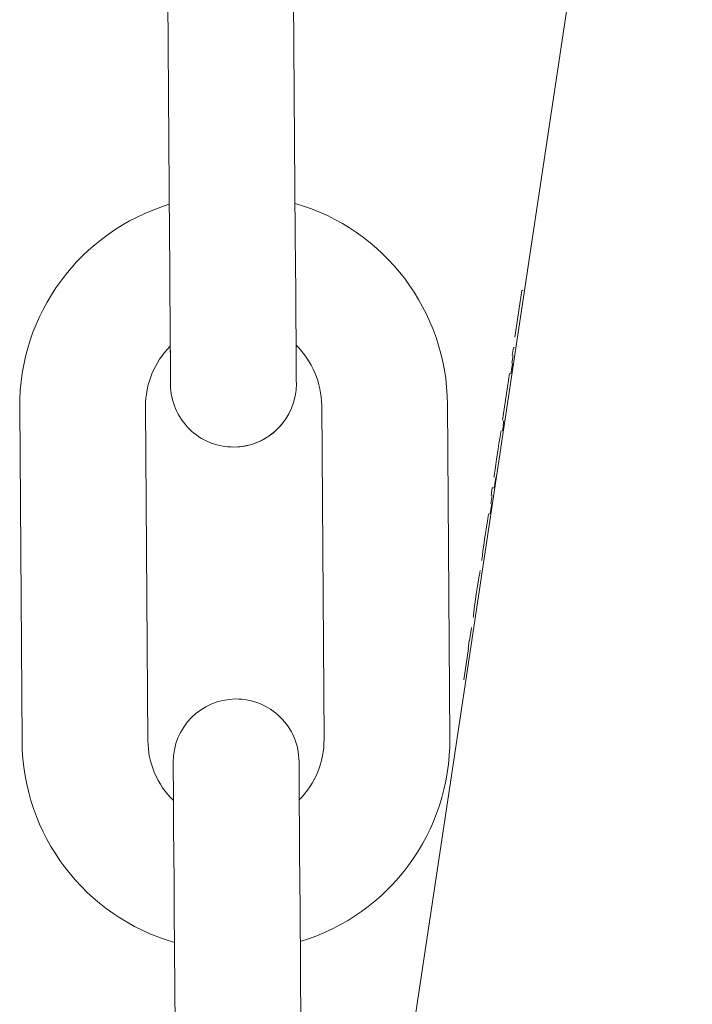
# Model space of a CAD drawing. Units: inches. Extents: x 27.5 to 32.2, y 3.3 to 20.
# Drawn here: x 30 to 30.1, y 14.2 to 14.3 of the extents above; entities that cross this region are included whole.
import ezdxf

# ---------------------------------------------------------------- set-up
doc = ezdxf.new("R2010")
doc.units = ezdxf.units.IN
doc.header["$MEASUREMENT"] = 0

msp = doc.modelspace()

# ---------------------------------------------------------------- linework, layer by layer
at = {"color": 7, "linetype": 'Continuous', "lineweight": 15}
for p, q in [((30.09139941845304, 14.45465243811141), (30.05220338058235, 14.1947311314112)), ((30.02566769779148, 14.36389849984198), (30.02596384370372, 14.32216773925263)), ((30.04171143778617, 14.32227943929559), (30.04141529187394, 14.36401019988495)), ((30.06919586695036, 14.30957754869558), (30.07007374480904, 14.31541692657192)), ((30.07007374480904, 14.31541692657192), (30.07008841130628, 14.31541504926028)), ((30.07017312499433, 14.31540284673457), (30.07017347699026, 14.31540472404622)), ((30.07017347699026, 14.31540472404622), (30.07017934358915, 14.3154037853904)), ((30.0690007438711, 14.30827938769205), (30.06885443089466, 14.30730600160335)), ((30.0690007438711, 14.30827938769205), (30.06913872627712, 14.30826249188723)), ((30.06896847757718, 14.30728910579854), (30.06880198350054, 14.30632135164478)), ((30.0686864115023, 14.30501192677137), (30.06876150396816, 14.30550002779945)), ((30.06876150396816, 14.30550002779945), (30.06889197712759, 14.30630727180743)), ((30.06763511698028, 14.29919507663478), (30.06851299483896, 14.30503539316695)), ((30.06851299483896, 14.30503539316695), (30.06852766133619, 14.3050335158553)), ((30.06861237502424, 14.30502037467378), (30.06861284435216, 14.30502225198542)), ((30.06861284435216, 14.30502225198542), (30.06861871095105, 14.30502225198542)), ((30.00721747892999, 14.30077389572946), (30.00751362484222, 14.25904313514011)), ((30.02326121892467, 14.25915483518307), (30.02296507301244, 14.30088559577243)), ((30.04501175166066, 14.30104235129491), (30.04530789757289, 14.25931159070555)), ((30.06105549165534, 14.25942329074852), (30.06075946307509, 14.30115405133787)), ((30.06772088665613, 14.29835779564046), (30.06778318993639, 14.29901110009343)), ((30.06778318993639, 14.29901110009343), (30.06780700832791, 14.29916973292756)), ((30.06743917257718, 14.29773265086218), (30.06747237752693, 14.29789316100796)), ((30.06747237752693, 14.29789316100796), (30.06748411072472, 14.29789222235213)), ((30.067647202174, 14.29786781730073), (30.06772088665613, 14.29835779564046)), ((30.06719911135038, 14.2962749183687), (30.0673025981549, 14.29692352954256)), ((30.0673025981549, 14.29692352954256), (30.06738156257602, 14.29740881460317)), ((30.06738156257602, 14.29740881460317), (30.06743917257718, 14.29773265086218)), ((30.06690355209804, 14.29432908484714), (30.0670986751773, 14.29562630719485)), ((30.0670986751773, 14.29562630719485), (30.06719911135038, 14.2962749183687)), ((30.06680898252385, 14.29367953501746), (30.06690355209804, 14.29432908484714)), ((30.06664999769379, 14.29254282281552), (30.06671734624911, 14.29302998518778)), ((30.06671734624911, 14.29302998518778), (30.06680898252385, 14.29367953501746)), ((30.06659449966825, 14.29205378313162), (30.0666101048213, 14.29221710924486)), ((30.0666101048213, 14.29221710924486), (30.06664999769379, 14.29254282281552)), ((30.06681883841, 14.29201999152198), (30.06673482871382, 14.29153939974048)), ((30.06636711029507, 14.2907603154072), (30.06622079731862, 14.2897869293185)), ((30.06636711029507, 14.2907603154072), (30.06650497536911, 14.29074248094656)), ((30.06662840860986, 14.29089172722245), (30.06660318223461, 14.29072746245339)), ((30.06673482871382, 14.29153939974048), (30.06662840860986, 14.29089172722245)), ((30.06633484400114, 14.28976909485786), (30.0661683499245, 14.28880134070411)), ((30.06630809231018, 14.288780690276), (30.06611296923093, 14.28748252927246)), ((30.06572037643286, 14.28637867002434), (30.06580239148541, 14.28686395508495)), ((30.06580239148541, 14.28686395508495), (30.06586293478601, 14.28718685268814)), ((30.06586293478601, 14.28718685268814), (30.06589613973576, 14.28734830148974)), ((30.06589613973576, 14.28734830148974), (30.06593509395243, 14.28750881163552)), ((30.06593509395243, 14.28750881163552), (30.06596161097943, 14.28750505701222)), ((30.06544042233358, 14.2845952239602), (30.06558966860947, 14.28556861004889)), ((30.06558966860947, 14.28556861004889), (30.06572037643286, 14.28637867002434)), ((30.06529704265658, 14.2836218378715), (30.06544042233358, 14.2845952239602)), ((30.06518393462988, 14.2828099005844), (30.06529704265658, 14.2836218378715)), ((30.06505721609374, 14.28166849510335), (30.06506695464791, 14.28183275987242)), ((30.06506695464791, 14.28183275987242), (30.06508255980097, 14.28199608598566)), ((30.06508255980097, 14.28199608598566), (30.06511963670599, 14.28232179955632)), ((30.06511963670599, 14.28232179955632), (30.06518393462988, 14.2828099005844)), ((30.0646474928269, 14.27924113114446), (30.06472939054748, 14.27972641620508)), ((30.06472939054748, 14.27972641620508), (30.06478993384808, 14.28004931380827)), ((30.06478993384808, 14.28004931380827), (30.06482313879782, 14.28021076260987)), ((30.06482313879782, 14.28021076260987), (30.06486221034647, 14.28037127275564)), ((30.06486221034647, 14.28037127275564), (30.06488861004149, 14.28036751813235)), ((30.06436753872762, 14.27745768508032), (30.06451678500352, 14.27843107116901)), ((30.06451678500352, 14.27843107116901), (30.0646474928269, 14.27924113114446)), ((30.06422415905062, 14.27648429899163), (30.06436753872762, 14.27745768508032)), ((30.06404663576805, 14.27518426067645), (30.06411093369194, 14.27567236170453)), ((30.06411093369194, 14.27567236170453), (30.06422415905062, 14.27648429899163)), ((30.06398433248778, 14.27453095622348), (30.06399395370997, 14.27469522099254)), ((30.06399395370997, 14.27469522099254), (30.06400955886303, 14.27485854710578)), ((30.06400955886303, 14.27485854710578), (30.06404663576805, 14.27518426067645)), ((30.06353072706121, 14.27161267526904), (30.06377454291129, 14.27323467253159)), ((30.06377454291129, 14.27323467253159), (30.06379214270798, 14.27323279521994)), ((30.06334323056052, 14.27064492111528), (30.06348954353696, 14.27161830720398)), ((30.06348954353696, 14.27161830720398), (30.06353072706121, 14.27161267526904)), ((30.06279916217897, 14.26674668348139), (30.0633841794208, 14.27063835052452)), ((30.02655977281949, 14.2379017900334), (30.02685591873173, 14.19617102944404)), ((30.04260351281417, 14.196282729487), (30.04230748423392, 14.23801349007636))]:
    msp.add_line(p, q, dxfattribs=at)
at = {"color": 7, "linetype": 'Continuous', "lineweight": 15, "flags": 128}
for points in [[(30.02596384370372, 14.32216773925263), (30.0259894220749, 14.31855766895647), (30.02601406179026, 14.31508651972214), (30.02603670686199, 14.31188758067656), (30.02605665329824, 14.30908381573256), (30.02607296244317, 14.30678223165399), (30.02608504763689, 14.30507293939988), (30.02609255688348, 14.30401976756621), (30.02609513818699, 14.3036640170092)], [(30.04184273226944, 14.30377571705217), (30.04184015096592, 14.30413146760918), (30.04183275905132, 14.30518463944284), (30.04182055652561, 14.30689393169695), (30.04180424738069, 14.30919551577553), (30.04178441827642, 14.31199928071953), (30.04176165587271, 14.31519821976511), (30.04173701615735, 14.31866936899943), (30.04171143778617, 14.32227943929559)], [(30.02606099458142, 14.30846054826593), (30.02607296244317, 14.30678223165399), (30.02608504763689, 14.30507293939988), (30.02609255688348, 14.30401976756621), (30.02609513818699, 14.3036640170092)], [(30.04184261493746, 14.30378885823369), (30.04184015096592, 14.30413146760918), (30.04183275905132, 14.30518463944284), (30.04182055652561, 14.30689393169695), (30.04180870599585, 14.3085722483089)], [(30.02642847833622, 14.25640551227682), (30.02643105963973, 14.25604976171981), (30.02643856888632, 14.25499658988614), (30.02645065408004, 14.25328729763203), (30.02646696322497, 14.25098571355346), (30.02648690966122, 14.24818194860946), (30.02650955473295, 14.24498300956388), (30.02653419444831, 14.24151186032955), (30.02655977281949, 14.2379017900334)], [(30.02642847833622, 14.25640551227682), (30.02643105963973, 14.25604976171981), (30.02643856888632, 14.25499658988614), (30.02645065408004, 14.25328729763203), (30.02646238727783, 14.25162681548073)], [(30.04230748423392, 14.23801349007636), (30.04228178853076, 14.24162356037252), (30.0422571488154, 14.24509470960684), (30.04223450374366, 14.24829364865242), (30.04221455730742, 14.25109741359643), (30.04219824816249, 14.253398997675), (30.04218616296877, 14.25510922858493), (30.04217865372218, 14.25616146176278), (30.04217618975064, 14.25651721231978)], [(30.04221009869226, 14.2517347609004), (30.04219824816249, 14.253398997675), (30.04218616296877, 14.25510922858493), (30.04217865372218, 14.25616146176278), (30.04217618975064, 14.25651721231978)]]:
    msp.add_lwpolyline(points, dxfattribs=at)
at = {"color": 7, "linetype": 'Continuous', "lineweight": 15}
for centre, radius, start, end in [((30.03359476399154, 14.30096142715083), 0.02637795275584457, 106.8806614928456, 180.4065495990513), ((30.03438214574419, 14.30096701421345), 0.02637795275596185, 0.4065495990602262, 73.93243771278821), ((30.03359476399154, 14.30096142715083), 0.01062992126011157, 135.1314627524965, 180.4065495990469), ((30.03438214574419, 14.30096701421345), 0.0106299212599339, 0.4065495990241578, 45.68246781526233), ((30.03396890014866, 14.30372005681743), 0.007874015748191745, 180.4065495992184, 270.406549599839), ((30.03396890014859, 14.30372005681709), 0.007874015748015072, 180.4065495991888, 270.4065496002099), ((30.03396890014866, 14.30372005681743), 0.007874015748188797, 270.406549599839, 0.4065495992471979), ((30.03396890014859, 14.30372005681709), 0.007874015748047051, 270.4065496002099, 325.3368377402132), ((30.03430233866472, 14.25646139056442), 0.007874015748045369, 90.40654959909654, 180.4065495984892), ((30.03430233866472, 14.25646139056442), 0.007874015748031146, 0.4065495984761583, 90.40654959909665), ((30.03389087831047, 14.25923019424934), 0.02637795275590347, 180.4065495990523, 253.9281407104847), ((30.03389087831047, 14.25923019424934), 0.01062992125984144, 180.4065495990592, 225.6672431306574), ((30.03467826006351, 14.25923578131196), 0.01062992126013642, 315.117073013768, 0.4065495990355638), ((30.03467826006351, 14.25923578131196), 0.02637795275616116, 286.8763645846984, 0.4065495990704325)]:
    msp.add_arc(centre, radius, start, end, dxfattribs=at)

doc.saveas('drawing.dxf')
